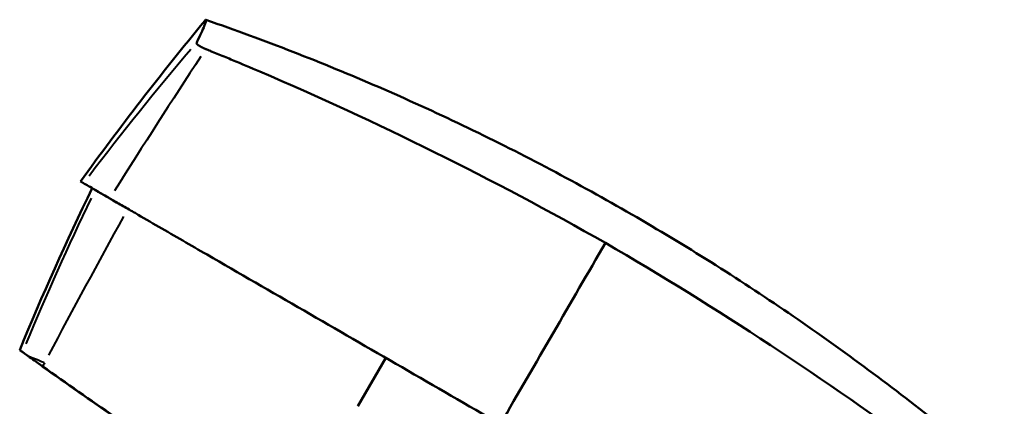
# Model space of a CAD drawing. Units: millimetres. Extents: x 83 to 588, y 167 to 514.
# Drawn here: x 193 to 369, y 445 to 514 of the extents above; entities that cross this region are included whole.
import ezdxf

# ---------------------------------------------------------------- set-up
doc = ezdxf.new("R2010")
doc.units = ezdxf.units.MM
doc.header["$LTSCALE"] = 2
doc.layers.add('Visible Edges(Frese)', color=7, linetype='Continuous', lineweight=50)
doc.layers.add('Visible Tangent Edges(Frese)', color=7, linetype='Continuous', lineweight=40)

msp = doc.modelspace()

# ---------------------------------------------------------------- linework, layer by layer
at = {"layer": 'Visible Edges(Frese)'}
for p, q in [((210.12, 481.67), (210.12, 481.68)), ((207.77, 471.48), (207.77, 471.48)), ((258.48, 453.75), (253.51, 445.14)), ((265.56, 449.67), (265.56, 449.67))]:
    msp.add_line(p, q, dxfattribs=at)
msp.add_arc((655.62, 264.74), 500, 154, 157.6163, dxfattribs=at)
msp.add_ellipse((253.02, 389.97), major_axis=(-215.82, -373.4), ratio=0.008452, start_param=4.489737, end_param=4.577576, dxfattribs=at)
for points, knots in [([(224.81, 509.84), (225.44, 511.13), (225.9, 512.12), (226.44, 513.46), (226.54, 513.82), (226.45, 513.92), (226.37, 513.86), (226.24, 513.7)], [0.000013, 0.000013, 0.000013, 0.000013, 2.204851, 2.204851, 4.360667, 4.360667, 5.551008, 5.551008, 5.551008, 5.551008]), ([(368.63, 432.32), (360.28, 439.47), (351.67, 446.31), (333.95, 459.32), (324.85, 465.49), (306.2, 477.14), (296.66, 482.62), (277.2, 492.83), (267.28, 497.58), (247.1, 506.31), (236.85, 510.29), (226.47, 513.89)], [1.3860305, 1.3860305, 1.3860305, 1.3860305, 1.4610097, 1.4610097, 1.5359889, 1.5359889, 1.6109682, 1.6109682, 1.6859474, 1.6859474, 1.7609266, 1.7609266, 1.7609266, 1.7609266]), ([(226.42, 508.7), (226.14, 508.81), (225.89, 508.93), (225.44, 509.16), (225.25, 509.28), (225.01, 509.45), (224.89, 509.55), (224.8, 509.68), (224.79, 509.71), (224.78, 509.77), (224.78, 509.78), (224.78, 509.8), (224.79, 509.8), (224.79, 509.82), (224.8, 509.83), (224.81, 509.84)], [0.0000165, 0.0000165, 0.0000165, 0.0000165, 0.0922017, 0.0922017, 0.1846145, 0.1846145, 0.2457134, 0.2457134, 0.2694726, 0.2694726, 0.2863777, 0.2863777, 0.3079156, 0.3079156, 0.3386267, 0.3386267, 0.3386267, 0.3386267]), ([(297.6, 474.2), (277.55, 485.55), (256.88, 495.81), (234.44, 505.38), (232.82, 506.06), (230.39, 507.07), (229.58, 507.41), (228.37, 507.9), (227.97, 508.07), (227.46, 508.27), (227.36, 508.31), (227.11, 508.42), (226.96, 508.48), (226.77, 508.55), (226.73, 508.57), (226.62, 508.62), (226.57, 508.64), (226.47, 508.68), (226.45, 508.68), (226.42, 508.7)], [0.000008, 0.000008, 0.000008, 0.000008, 6.9116, 6.9116, 7.44942, 7.44942, 7.717704, 7.717704, 7.851938, 7.851938, 7.885616, 7.885616, 7.937178, 7.937178, 7.949765, 7.949765, 7.97406, 7.97406, 8.002971, 8.002971, 8.002971, 8.002971]), ([(204.7, 484.8), (204.69, 484.81), (204.69, 484.81), (204.69, 484.81), (204.69, 484.81), (204.68, 484.81), (204.68, 484.81), (204.67, 484.82), (204.66, 484.82), (204.66, 484.83), (204.64, 484.84), (204.63, 484.84), (204.61, 484.85), (204.58, 484.87), (204.56, 484.88), (204.53, 484.9), (204.48, 484.93), (204.43, 484.96), (204.39, 484.98), (204.3, 485.03), (204.24, 485.07), (204.2, 485.09), (204.15, 485.12), (204.13, 485.13), (204.13, 485.13)], [0, 0, 0, 0, 0.0019438, 0.0019438, 0.0019438, 0.0058313, 0.0058313, 0.0058313, 0.0136064, 0.0136064, 0.0136064, 0.0291566, 0.0291566, 0.0291566, 0.060257, 0.060257, 0.060257, 0.1224578, 0.1224578, 0.1224578, 0.2468593, 0.2468593, 0.2468593, 0.3824691, 0.3824691, 0.3824691, 0.3824691]), ([(209.34, 482.12), (209.25, 482.17), (209.17, 482.22), (209.09, 482.27), (208.92, 482.36), (208.76, 482.46), (208.6, 482.55), (208.28, 482.74), (207.97, 482.91), (207.68, 483.08), (207.09, 483.42), (206.57, 483.72), (206.13, 483.98), (205.69, 484.23), (205.35, 484.43), (205.1, 484.57), (204.98, 484.64), (204.89, 484.69), (204.82, 484.73), (204.79, 484.75), (204.76, 484.77), (204.74, 484.78), (204.73, 484.78), (204.72, 484.79), (204.72, 484.79), (204.71, 484.8), (204.7, 484.8), (204.7, 484.8), (204.7, 484.8), (204.7, 484.8), (204.7, 484.8)], [0, 0, 0, 0, 0.031188, 0.031188, 0.031188, 0.093565, 0.093565, 0.093565, 0.218319, 0.218319, 0.218319, 0.467827, 0.467827, 0.467827, 0.717335, 0.717335, 0.717335, 0.842089, 0.842089, 0.842089, 0.904466, 0.904466, 0.904466, 0.935654, 0.935654, 0.935654, 0.966843, 0.966843, 0.966843, 1, 1, 1, 1]), ([(212.59, 480.25), (211.64, 480.79), (210.74, 481.31), (209.38, 482.09), (208.87, 482.38), (208, 482.88), (207.64, 483.08), (207.18, 483.35), (207.03, 483.43), (206.88, 483.52), (206.84, 483.54), (206.77, 483.58), (206.74, 483.59), (206.73, 483.6), (206.72, 483.6), (206.72, 483.6), (206.72, 483.6), (206.72, 483.6)], [-1.162043, -1.162043, -1.162043, -1.162043, -0.821885, -0.821885, -0.579224, -0.579224, -0.33794, -0.33794, -0.175695, -0.175695, -0.103041, -0.103041, -0.024071, -0.024071, 0, 0, 0.003486, 0.003486, 0.003486, 0.003486]), ([(278.9, 441.96), (267.2, 448.71), (255.52, 455.46), (243.93, 462.15), (238.14, 465.5), (232.37, 468.82), (226.65, 472.13), (223.78, 473.78), (220.93, 475.43), (218.09, 477.07), (216.66, 477.89), (215.25, 478.71), (213.83, 479.53), (213.12, 479.94), (212.41, 480.35), (211.71, 480.76), (211.36, 480.96), (211, 481.16), (210.65, 481.37), (210.47, 481.47), (210.29, 481.57), (210.12, 481.67), (210.03, 481.72), (209.95, 481.77), (209.86, 481.83), (209.81, 481.85), (209.76, 481.88), (209.72, 481.9), (209.68, 481.93), (209.65, 481.94), (209.59, 481.98), (209.52, 482.02), (209.42, 482.08), (209.34, 482.12)], [0, 0, 0, 0, 0.498845, 0.498845, 0.498845, 0.748267, 0.748267, 0.748267, 0.872978, 0.872978, 0.872978, 0.935334, 0.935334, 0.935334, 0.966512, 0.966512, 0.966512, 0.982101, 0.982101, 0.982101, 0.989895, 0.989895, 0.989895, 0.993792, 0.993792, 0.993792, 0.995741, 0.995741, 0.995741, 0.99769, 0.99769, 0.99769, 1, 1, 1, 1]), ([(363.39, 430.12), (363.36, 430.14), (363.35, 430.15), (363.27, 430.22), (363.22, 430.25), (363.13, 430.33), (363.1, 430.35), (362.94, 430.47), (362.81, 430.57), (362.59, 430.74), (362.51, 430.8), (362.08, 431.13), (361.73, 431.4), (360.69, 432.19), (360, 432.72), (357.91, 434.3), (356.51, 435.34), (336.86, 449.93), (317.52, 462.62), (297.6, 474.2)], [-8.001577, -8.001577, -8.001577, -8.001577, -7.971667, -7.971667, -7.946377, -7.946377, -7.933554, -7.933554, -7.882049, -7.882049, -7.848598, -7.848598, -7.715443, -7.715443, -7.44952, -7.44952, -6.916453, -6.916453, -0.000008, -0.000008, -0.000008, -0.000008]), ([(193.78, 454.8), (193.6, 454.92), (193.47, 455.01), (193.33, 455.11), (193.29, 455.14), (193.3, 455.14)], [0.000001, 0.000001, 0.000001, 0.000001, 2.031675, 2.031675, 3.655344, 3.655344, 3.655344, 3.655344]), ([(194.81, 454.07), (194.5, 454.29), (194.25, 454.47), (193.9, 454.72), (193.8, 454.79), (193.78, 454.8)], [-0.3726468, -0.3726468, -0.3726468, -0.3726468, -0.186466, -0.186466, -0.000001, -0.000001, -0.000001, -0.000001]), ([(197.3, 452.29), (196.81, 452.63), (196.35, 452.97), (195.5, 453.57), (195.12, 453.84), (194.81, 454.07)], [0.0000625, 0.0000625, 0.0000625, 0.0000625, 0.1868193, 0.1868193, 0.3726977, 0.3726977, 0.3726977, 0.3726977]), ([(197.3, 452.29), (197.32, 452.28), (197.33, 452.27), (197.36, 452.25), (197.37, 452.24), (197.38, 452.23)], [0.0000685, 0.0000685, 0.0000685, 0.0000685, 0.00510641, 0.00510641, 0.01014604, 0.01014604, 0.01014604, 0.01014604]), ([(223.41, 434.45), (218.98, 437.35), (214.59, 440.29), (205.91, 446.22), (201.62, 449.21), (197.38, 452.23)], [-3.218741, -3.218741, -3.218741, -3.218741, -1.610757, -1.610757, -0.000031, -0.000031, -0.000031, -0.000031])]:
    msp.add_open_spline(points, degree=3, knots=knots, dxfattribs=at)
for points in [[(204.13, 485.13), (211.05, 494.71), (218.43, 504.28), (226.24, 513.7)], [(215.84, 439.42), (208.26, 444.51), (200.76, 449.74), (193.36, 455.09)]]:
    msp.add_open_spline(points, degree=3, dxfattribs=at)
at = {"layer": 'Visible Tangent Edges(Frese)'}
msp.add_line((210.75, 481.31), (210.75, 481.31), dxfattribs=at)
for centre, major_axis, ratio, start_param, end_param in [((603.87, 184.67), (-249.85, -432.76), 0.999419, 4.530258, 4.588108), ((308.58, 353.4), (-249.83, -432.72), 0.303151, 4.527534, 4.585077), ((655.91, 264.57), (-250, -433.01), 0.999493, 4.785422, 4.842261), ((655.91, 264.57), (250, 433.01), 0.999493, 1.640613, 1.640668)]:
    msp.add_ellipse(centre, major_axis=major_axis, ratio=ratio, start_param=start_param, end_param=end_param, dxfattribs=at)
for points in [[(198.47, 454.26), (202.85, 462.48), (207.31, 470.69), (211.84, 478.88)], [(207.87, 471.66), (207.87, 471.66), (207.87, 471.66), (207.87, 471.66)], [(194.92, 454.03), (195.62, 453.78), (196.54, 453.41), (197.57, 452.97)]]:
    msp.add_open_spline(points, degree=3, dxfattribs=at)
for points, knots in [([(197.72, 452.87), (197.68, 452.81), (197.63, 452.75), (197.59, 452.69), (197.54, 452.62), (197.5, 452.56), (197.45, 452.49), (197.41, 452.43), (197.37, 452.37), (197.33, 452.32)], [0.0499592, 0.0499592, 0.0499592, 0.0499592, 0.3333333, 0.3333333, 0.3333333, 0.6666667, 0.6666667, 0.6666667, 0.9492247, 0.9492247, 0.9492247, 0.9492247]), ([(197.72, 452.86), (197.67, 452.76), (197.61, 452.66), (197.56, 452.56), (197.51, 452.46), (197.45, 452.36), (197.4, 452.26)], [0.0499784, 0.0499784, 0.0499784, 0.0499784, 0.5, 0.5, 0.5, 0.9495905, 0.9495905, 0.9495905, 0.9495905])]:
    msp.add_open_spline(points, degree=3, knots=knots, dxfattribs=at)

doc.saveas('drawing.dxf')
